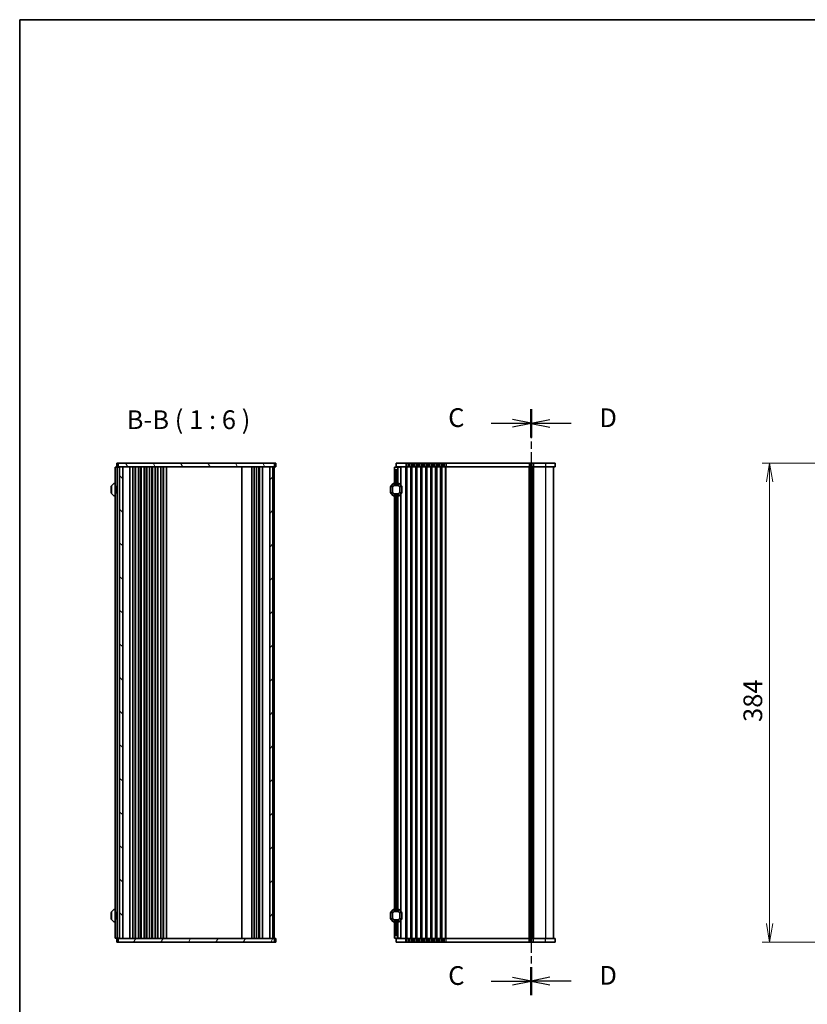
# Model space of a CAD drawing. Units: millimetres. Extents: x 0 to 9241, y 0 to 1686.
# Drawn here: x 987 to 1619, y 897 to 1686 of the extents above; entities that cross this region are included whole.
import ezdxf

# ---------------------------------------------------------------- set-up
doc = ezdxf.new("R2010")
doc.units = ezdxf.units.MM
doc.linetypes.add('CHAIN', pattern=[0.3543, 0.2362, -0.0295, 0.0591, -0.0295])
for name, color, linetype, lineweight in [('Border (ISO)', 7, 'Continuous', 35), ('Dimension (ISO)', 7, 'Continuous', 18), ('Dimension (ISO) @ 1', 7, 'Continuous', 18), ('Section Line (ISO)', 7, 'CHAIN', 25), ('Symbol (ISO)', 7, 'Continuous', 18), ('Visible (ISO)', 7, 'Continuous', 35), ('Visible Narrow (ISO)', 7, 'Continuous', 25)]:
    doc.layers.add(name, color=color, linetype=linetype, lineweight=lineweight)
doc.layers.add('Hatch (ISO)', color=1, linetype='Continuous', lineweight=18, true_color=0xff0000)
doc.styles.add('Note Text (TK)', font='MS PGothic.ttf')
doc.dimstyles.new('Default - Method 1b (TK)', dxfattribs={"dimscale": 2.5, "dimtxt": 2.5, "dimasz": 2.5, "dimexe": 1, "dimexo": 1.5, "dimgap": 1, "dimtad": 1, "dimrnd": 1e-08, "dimdsep": 46, "dimtxsty": 'Note Text (TK)', "dimblk": 'OPEN', "dimcen": 0.09, "dimdle": 5, "dimclrd": 100, "dimclre": 100, "dimclrt": 7, "dimadec": 1, "dimazin": 1, "dimtfac": 1, "dimtmove": 0, "dimatfit": 3, "dimldrblk": 'OPEN', "dimfxl": 0, "dimtolj": 1, "dimlwd": -1, "dimlwe": -1, "dimarcsym": 0})

# ---------------------------------------------------------------- blocks, each defined once
blk = doc.blocks.new('図面枠 tk図枠')
at = {"layer": 'Border (ISO)'}
for q in [(405.5, 289), (14.5, 8)]:
    blk.add_line((14.5, 289), q, dxfattribs=at)
blk = doc.blocks.new('_Open')
at = {"color": 0, "linetype": 'ByBlock', "lineweight": -2}
for p, q in [((-1, 0.167), (0, 0)), ((-1, -0.167), (0, 0)), ((0, 0), (-1, 0))]:
    blk.add_line(p, q, dxfattribs=at)
blk = doc.blocks.new('*D52')
at = {"layer": 'Defpoints', "color": 0, "transparency": 16777216}
for p in [(1756.65, 1330.58), (1588.8, 946.58), (1756.65, 946.58)]:
    blk.add_point(p, dxfattribs=at)
at = {"layer": 'Dimension (ISO)', "color": 100, "transparency": 16777216}
for p, q in [((1747.65, 1330.58), (1582.8, 1330.58)), ((1588.8, 1315.58), (1588.8, 961.58)), ((1747.65, 946.58), (1582.8, 946.58))]:
    blk.add_line(p, q, dxfattribs=at)
at = {"layer": 'Dimension (ISO)', "color": 100, "transparency": 16777216, "xscale": 15, "yscale": 15, "zscale": 15}
for p, rotation in [((1588.8, 1330.58), 90), ((1588.8, 946.58), 270)]:
    blk.add_blockref('_Open', p, dxfattribs=dict(at, rotation=rotation))
at = {"layer": 'Dimension (ISO)', "color": 7, "transparency": 16777216, "insert": (1575.3, 1123.12), "char_height": 15, "attachment_point": 4, "rotation": 90, "style": 'Note Text (TK)'}
blk.add_mtext('\\A1;384', dxfattribs=at)
blk = doc.blocks.new('2dTransSection2')
at = {"layer": 'Section Line (ISO)', "linetype": 'CHAIN', "ltscale": 16.170034}
blk.add_line((82.85, 236.93), (82.85, 158.72), dxfattribs=at)
at = {"layer": 'Section Line (ISO)', "linetype": 'Continuous', "lineweight": 50}
for p, q in [((82.85, 236.93), (82.85, 233.2)), ((82.85, 162.45), (82.85, 158.72))]:
    blk.add_line(p, q, dxfattribs=at)
at = {"layer": 'Section Line (ISO)', "linetype": 'Continuous'}
for p, q in [((85.35, 235.56), (82.85, 235.06)), ((85.35, 235.06), (82.85, 235.06)), ((82.85, 235.06), (85.35, 234.56)), ((88.19, 235.06), (85.35, 235.06)), ((85.35, 161.08), (82.85, 160.58)), ((85.35, 160.58), (82.85, 160.58)), ((82.85, 160.58), (85.35, 160.08)), ((88.19, 160.58), (85.35, 160.58))]:
    blk.add_line(p, q, dxfattribs=at)
at = {"layer": 'Section Line (ISO)', "char_height": 2.5, "attachment_point": 7, "style": 'Note Text (TK)'}
for insert in [(91.96, 233.79), (91.96, 159.31)]:
    blk.add_mtext('D', dxfattribs=dict(at, insert=insert))
blk = doc.blocks.new('2dTransSection3')
at = {"layer": 'Section Line (ISO)', "linetype": 'CHAIN', "ltscale": 16.182392}
blk.add_line((82.85, 236.97), (82.85, 158.7), dxfattribs=at)
at = {"layer": 'Section Line (ISO)', "linetype": 'Continuous', "lineweight": 50}
for p, q in [((82.85, 236.97), (82.85, 233.23)), ((82.85, 162.43), (82.85, 158.7))]:
    blk.add_line(p, q, dxfattribs=at)
at = {"layer": 'Section Line (ISO)', "linetype": 'Continuous'}
for p, q in [((82.85, 235.1), (80.35, 235.6)), ((77.52, 235.1), (80.35, 235.1)), ((80.35, 235.1), (82.85, 235.1)), ((80.35, 234.6), (82.85, 235.1)), ((77.52, 160.57), (80.35, 160.57)), ((82.85, 160.57), (80.35, 161.07)), ((80.35, 160.57), (82.85, 160.57)), ((80.35, 160.07), (82.85, 160.57))]:
    blk.add_line(p, q, dxfattribs=at)
at = {"layer": 'Section Line (ISO)', "char_height": 2.5, "attachment_point": 7, "style": 'Note Text (TK)'}
for insert in [(71.76, 233.81), (71.76, 159.28)]:
    blk.add_mtext('C', dxfattribs=dict(at, insert=insert))

msp = doc.modelspace()

# ---------------------------------------------------------------- hatches: boundary and pattern name
at = {"layer": 'Hatch (ISO)'}
h = msp.add_hatch(dxfattribs=at)
h.set_pattern_fill('ANSI31', color=256, scale=152.4, angle=75.0001754, style=0)
h.set_pattern_definition([(120.0002, (900.5, -48), (-16.49775, -9.52505), [])])
h.paths.add_polyline_path([(1191.8243, 1327.5843), (1191.8243, 1330.5843), (1066.3243, 1330.5843), (1066.3243, 1327.5843)])
h = msp.add_hatch(dxfattribs=at)
h.set_pattern_fill('ANSI31', color=256, scale=152.4, angle=90.0002105, style=0)
h.set_pattern_definition([(135.0002, (900.5, -48), (-13.47033, -13.47043), [])])
h.paths.add_polyline_path([(1070.0743, 949.5843), (1070.0743, 1327.5843), (1067.5743, 1327.5843), (1067.5743, 949.5843)])
h = msp.add_hatch(dxfattribs=at)
h.set_pattern_fill('ANSI31', color=256, scale=152.4, style=0)
h.set_pattern_definition([(45, (900.5, -48), (-13.47038, 13.47038), [])])
h.paths.add_polyline_path([(1188.0743, 1327.5843), (1188.0743, 949.5843), (1190.5743, 949.5843), (1190.5743, 1327.5843)])
h = msp.add_hatch(dxfattribs=at)
h.set_pattern_fill('ANSI31', color=256, scale=152.4, angle=14.9999778, style=0)
h.set_pattern_definition([(60, (900.5, -48), (-16.49778, 9.525), [])])
h.paths.add_polyline_path([(1191.8243, 946.5843), (1191.8243, 949.5843), (1066.3243, 949.5843), (1066.3243, 946.5843)])

# ---------------------------------------------------------------- linework, layer by layer
at = {"layer": 'Visible (ISO)'}
for p, q in [((1064.5743, 1327.3343), (1064.0743, 1327.3343)), ((1064.0743, 949.8343), (1064.0743, 1327.3343)), ((1064.5743, 1327.3343), (1065.2743, 1327.3343)), ((1065.2743, 1327.3343), (1065.5743, 1327.3343)), ((1065.3243, 1330.5843), (1065.7636, 1330.5843)), ((1065.3243, 1330.5843), (1065.3243, 1327.5843)), ((1065.3243, 1327.5843), (1065.7636, 1327.5843)), ((1066.5743, 1327.3343), (1065.5743, 1327.3343)), ((1065.5743, 949.8343), (1065.5743, 1327.3343)), ((1066.1778, 1330.5843), (1065.7636, 1330.5843)), ((1066.1778, 1327.5843), (1065.7636, 1327.5843)), ((1066.3243, 1330.5843), (1066.1778, 1330.5843)), ((1066.3243, 1327.5843), (1066.1778, 1327.5843)), ((1191.8243, 1330.5843), (1066.3243, 1330.5843)), ((1066.3243, 1330.5843), (1066.3243, 1327.5843)), ((1066.3243, 1330.5843), (1066.3243, 1327.5843)), ((1066.3243, 1327.5843), (1191.8243, 1327.5843)), ((1066.5743, 1327.3343), (1066.5743, 1327.5843)), ((1066.5743, 1327.3343), (1067.2743, 1327.3343)), ((1067.5743, 1327.3343), (1067.2743, 1327.3343)), ((1070.0743, 1327.5843), (1067.5743, 1327.5843)), ((1067.5743, 1327.5843), (1067.5743, 949.5843)), ((1070.0743, 949.5843), (1070.0743, 1327.5843)), ((1075.8743, 949.5843), (1075.8743, 1327.5843)), ((1078.1743, 949.5843), (1078.1743, 1327.5843)), ((1079.9743, 949.5843), (1079.9743, 1327.5843)), ((1080.3743, 949.5843), (1080.3743, 1327.5843)), ((1082.6743, 949.5843), (1082.6743, 1327.5843)), ((1084.4743, 949.5843), (1084.4743, 1327.5843)), ((1084.8743, 949.5843), (1084.8743, 1327.5843)), ((1087.1743, 949.5843), (1087.1743, 1327.5843)), ((1088.9743, 949.5843), (1088.9743, 1327.5843)), ((1089.3743, 949.5843), (1089.3743, 1327.5843)), ((1091.6743, 949.5843), (1091.6743, 1327.5843)), ((1093.4743, 949.5843), (1093.4743, 1327.5843)), ((1093.8743, 949.5843), (1093.8743, 1327.5843)), ((1096.1743, 949.5843), (1096.1743, 1327.5843)), ((1097.9743, 949.5843), (1097.9743, 1327.5843)), ((1098.3743, 949.5843), (1098.3743, 1327.5843)), ((1100.6743, 949.5843), (1100.6743, 1327.5843)), ((1102.4743, 949.5843), (1102.4743, 1327.5843)), ((1102.8743, 949.5843), (1102.8743, 1327.5843)), ((1105.1743, 949.5843), (1105.1743, 1327.5843)), ((1165.5743, 949.5843), (1165.5743, 1327.5843)), ((1173.5743, 1327.5843), (1173.5743, 949.5843)), ((1175.5743, 1327.5843), (1175.5743, 949.5843)), ((1177.4743, 1327.5843), (1177.4743, 949.5843)), ((1179.2743, 1327.5843), (1179.2743, 949.5843)), ((1179.6743, 1327.5843), (1179.6743, 949.5843)), ((1182.2743, 1327.5843), (1182.2743, 949.5843)), ((1188.0743, 1327.5843), (1188.0743, 949.5843)), ((1190.5743, 1327.5843), (1188.0743, 1327.5843)), ((1190.5743, 949.5843), (1190.5743, 1327.5843)), ((1191.5743, 1327.5843), (1191.5743, 949.5843)), ((1191.8243, 1327.5843), (1191.8243, 1330.5843)), ((1191.9707, 1330.5843), (1191.8243, 1330.5843)), ((1191.9707, 1327.5843), (1191.8243, 1327.5843)), ((1192.3849, 1330.5843), (1191.9707, 1330.5843)), ((1192.3849, 1327.5843), (1191.9707, 1327.5843)), ((1192.3849, 1330.5843), (1192.8243, 1330.5843)), ((1192.3849, 1327.5843), (1192.8243, 1327.5843)), ((1192.8243, 1330.5843), (1192.8243, 1327.5843)), ((1288.1237, 1327.3343), (1290.6237, 1327.3343)), ((1288.1237, 1325.8343), (1288.1237, 1327.3343)), ((1288.1237, 1325.8343), (1288.1237, 1314.3343)), ((1289.3737, 1330.5843), (1289.3737, 1327.5843)), ((1289.3737, 1330.5843), (1289.3737, 1330.5843)), ((1289.3737, 1330.5843), (1297.1237, 1330.5843)), ((1289.3737, 1330.5843), (1289.3737, 1327.5843)), ((1289.3737, 1327.5843), (1289.3737, 1327.5843)), ((1289.3737, 1327.5843), (1297.1237, 1327.5843)), ((1290.6237, 1327.3343), (1290.6237, 1327.5843)), ((1290.6237, 1327.3343), (1290.6237, 1326.3343)), ((1290.6237, 1327.3343), (1292.8243, 1327.3343)), ((1290.6237, 1326.3343), (1290.6237, 1314.3343)), ((1293.1237, 1327.3343), (1292.8243, 1327.3343)), ((1293.1237, 1327.3343), (1293.1237, 1312.8343)), ((1297.8888, 1330.5843), (1297.1237, 1330.5843)), ((1297.8888, 1327.5843), (1297.1237, 1327.5843)), ((1297.8888, 1330.5843), (1299.1032, 1330.5843)), ((1297.8888, 1327.5843), (1299.1032, 1327.5843)), ((1300.1442, 1330.5843), (1299.1032, 1330.5843)), ((1300.1442, 1327.5843), (1299.1032, 1327.5843)), ((1300.1442, 1330.5843), (1301.3586, 1330.5843)), ((1300.1442, 1327.5843), (1301.3586, 1327.5843)), ((1301.8888, 1330.5843), (1301.3586, 1330.5843)), ((1301.8888, 1327.5843), (1301.3586, 1327.5843)), ((1301.8888, 1330.5843), (1303.1032, 1330.5843)), ((1301.8888, 1327.5843), (1303.1032, 1327.5843)), ((1304.1442, 1330.5843), (1303.1032, 1330.5843)), ((1304.1442, 1327.5843), (1303.1032, 1327.5843)), ((1304.1442, 1330.5843), (1305.3586, 1330.5843)), ((1304.1442, 1327.5843), (1305.3586, 1327.5843)), ((1305.8888, 1330.5843), (1305.3586, 1330.5843)), ((1305.8888, 1327.5843), (1305.3586, 1327.5843)), ((1305.8888, 1330.5843), (1307.1032, 1330.5843)), ((1305.8888, 1327.5843), (1307.1032, 1327.5843)), ((1308.1442, 1330.5843), (1307.1032, 1330.5843)), ((1308.1442, 1327.5843), (1307.1032, 1327.5843)), ((1308.1442, 1330.5843), (1309.3586, 1330.5843)), ((1308.1442, 1327.5843), (1309.3586, 1327.5843)), ((1309.8888, 1330.5843), (1309.3586, 1330.5843)), ((1309.8888, 1327.5843), (1309.3586, 1327.5843)), ((1309.8888, 1330.5843), (1311.1032, 1330.5843)), ((1309.8888, 1327.5843), (1311.1032, 1327.5843)), ((1312.1442, 1330.5843), (1311.1032, 1330.5843)), ((1312.1442, 1327.5843), (1311.1032, 1327.5843)), ((1312.1442, 1330.5843), (1313.3586, 1330.5843)), ((1312.1442, 1327.5843), (1313.3586, 1327.5843)), ((1313.8888, 1330.5843), (1313.3586, 1330.5843)), ((1313.8888, 1327.5843), (1313.3586, 1327.5843)), ((1313.8888, 1330.5843), (1315.1032, 1330.5843)), ((1313.8888, 1327.5843), (1315.1032, 1327.5843)), ((1316.1442, 1330.5843), (1315.1032, 1330.5843)), ((1316.1442, 1327.5843), (1315.1032, 1327.5843)), ((1316.1442, 1330.5843), (1317.3586, 1330.5843)), ((1316.1442, 1327.5843), (1317.3586, 1327.5843)), ((1317.8888, 1330.5843), (1317.3586, 1330.5843)), ((1317.8888, 1327.5843), (1317.3586, 1327.5843)), ((1317.8888, 1330.5843), (1319.1032, 1330.5843)), ((1317.8888, 1327.5843), (1319.1032, 1327.5843)), ((1320.1442, 1330.5843), (1319.1032, 1330.5843)), ((1320.1442, 1327.5843), (1319.1032, 1327.5843)), ((1320.1442, 1330.5843), (1321.3586, 1330.5843)), ((1320.1442, 1327.5843), (1321.3586, 1327.5843)), ((1321.8888, 1330.5843), (1321.3586, 1330.5843)), ((1321.8888, 1327.5843), (1321.3586, 1327.5843)), ((1321.8888, 1330.5843), (1323.1032, 1330.5843)), ((1321.8888, 1327.5843), (1323.1032, 1327.5843)), ((1324.1442, 1330.5843), (1323.1032, 1330.5843)), ((1324.1442, 1327.5843), (1323.1032, 1327.5843)), ((1324.1442, 1330.5843), (1325.3586, 1330.5843)), ((1324.1442, 1327.5843), (1325.3586, 1327.5843)), ((1325.8888, 1330.5843), (1325.3586, 1330.5843)), ((1325.8888, 1327.5843), (1325.3586, 1327.5843)), ((1325.8888, 1330.5843), (1327.1032, 1330.5843)), ((1325.8888, 1327.5843), (1327.1032, 1327.5843)), ((1328.1442, 1330.5843), (1327.1032, 1330.5843)), ((1328.1442, 1327.5843), (1327.1032, 1327.5843)), ((1328.1442, 1330.5843), (1329.3586, 1330.5843)), ((1328.1442, 1327.5843), (1329.3586, 1327.5843)), ((1395.8888, 1330.5843), (1329.3586, 1330.5843)), ((1395.8888, 1327.5843), (1329.3586, 1327.5843)), ((1395.8888, 1330.5843), (1397.1032, 1330.5843)), ((1395.8888, 1327.5843), (1397.1032, 1327.5843)), ((1398.1442, 1330.5843), (1397.1032, 1330.5843)), ((1398.1442, 1327.5843), (1397.1032, 1327.5843)), ((1397.6237, 1327.5843), (1397.6237, 949.5843)), ((1398.1442, 1330.5843), (1399.3586, 1330.5843)), ((1398.1442, 1327.5843), (1399.3586, 1327.5843)), ((1409.1236, 1330.5843), (1399.3586, 1330.5843)), ((1409.1236, 1327.5843), (1399.3586, 1327.5843)), ((1409.1236, 1330.5843), (1416.8737, 1330.5843)), ((1409.1236, 1327.5843), (1416.8737, 1327.5843)), ((1415.6237, 1327.5843), (1415.6237, 949.5843)), ((1416.8737, 1330.5843), (1416.8737, 1327.5843)), ((1289.6237, 1325.3343), (1288.6237, 1325.3343)), ((1060.8243, 1311.8344), (1060.8243, 1306.8344)), ((1061.0743, 1312.2101), (1061.0743, 1306.4587)), ((1062.9864, 1314.2465), (1061.1622, 1312.4223)), ((1064.0743, 1314.3344), (1063.1986, 1314.3344)), ((1064.7743, 1311.8147), (1065.0743, 1312.3343)), ((1064.7743, 1306.854), (1064.7743, 1311.8147)), ((1065.0743, 1312.3343), (1065.0743, 1306.3343)), ((1065.0743, 1312.3343), (1065.5743, 1312.3343)), ((1284.8737, 1311.8343), (1284.8737, 1306.8343)), ((1285.1237, 1312.21), (1285.1237, 1306.4586)), ((1287.0358, 1314.2464), (1285.2115, 1312.4222)), ((1291.4994, 1314.3343), (1287.2479, 1314.3343)), ((1293.5358, 1312.4222), (1291.7115, 1314.2464)), ((1293.6237, 1306.4586), (1293.6237, 1312.21)), ((1293.8737, 1306.8343), (1293.8737, 1311.8343)), ((1061.1622, 1306.2465), (1062.9864, 1304.4223)), ((1063.1986, 1304.3344), (1064.0743, 1304.3344)), ((1064.7743, 1306.854), (1065.0743, 1306.3343)), ((1065.0743, 1306.3343), (1065.5743, 1306.3343)), ((1285.2115, 1306.2464), (1287.0358, 1304.4222)), ((1287.2479, 1304.3343), (1291.4994, 1304.3343)), ((1288.1237, 1304.3343), (1288.1237, 972.8343)), ((1290.6237, 1304.3343), (1290.6237, 972.8343)), ((1291.7115, 1304.4222), (1293.5358, 1306.2464)), ((1293.1237, 1305.8343), (1293.1237, 971.3343)), ((1061.0743, 970.7101), (1061.0743, 964.9587)), ((1062.9864, 972.7465), (1061.1622, 970.9223)), ((1064.0743, 972.8344), (1063.1986, 972.8344)), ((1064.7743, 970.3147), (1065.0743, 970.8343)), ((1065.0743, 970.8343), (1065.0743, 964.8343)), ((1065.0743, 970.8343), (1065.5743, 970.8343)), ((1285.1237, 970.71), (1285.1237, 964.9586)), ((1287.0358, 972.7464), (1285.2115, 970.9222)), ((1291.4994, 972.8343), (1287.2479, 972.8343)), ((1293.5358, 970.9222), (1291.7115, 972.7464)), ((1293.6237, 964.9586), (1293.6237, 970.71)), ((1060.8243, 970.3344), (1060.8243, 965.3344)), ((1061.1622, 964.7465), (1062.9864, 962.9223)), ((1063.1986, 962.8344), (1064.0743, 962.8344)), ((1064.7743, 965.354), (1064.7743, 970.3147)), ((1064.7743, 965.354), (1065.0743, 964.8343)), ((1065.0743, 964.8343), (1065.5743, 964.8343)), ((1284.8737, 970.3343), (1284.8737, 965.3343)), ((1285.2115, 964.7464), (1287.0358, 962.9222)), ((1287.2479, 962.8343), (1291.4994, 962.8343)), ((1288.1237, 962.8343), (1288.1237, 951.3343)), ((1290.6237, 962.8343), (1290.6237, 950.8343)), ((1291.7115, 962.9222), (1293.5358, 964.7464)), ((1293.1237, 964.3343), (1293.1237, 949.8343)), ((1293.8737, 965.3343), (1293.8737, 970.3343)), ((1064.0743, 949.8343), (1064.5743, 949.8343)), ((1065.2743, 949.8343), (1064.5743, 949.8343)), ((1065.5743, 949.8343), (1065.2743, 949.8343)), ((1065.7636, 949.5843), (1065.3243, 949.5843)), ((1065.3243, 946.5843), (1065.3243, 949.5843)), ((1065.5743, 949.8343), (1066.5743, 949.8343)), ((1065.7636, 949.5843), (1066.1778, 949.5843)), ((1066.1778, 949.5843), (1066.3243, 949.5843)), ((1191.8243, 949.5843), (1066.3243, 949.5843)), ((1066.3243, 949.5843), (1066.3243, 946.5843)), ((1066.5743, 949.5843), (1066.5743, 949.8343)), ((1067.2743, 949.8343), (1066.5743, 949.8343)), ((1067.2743, 949.8343), (1067.5743, 949.8343)), ((1067.5743, 949.5843), (1070.0743, 949.5843)), ((1188.0743, 949.5843), (1190.5743, 949.5843)), ((1191.8243, 946.5843), (1191.8243, 949.5843)), ((1191.8243, 949.5843), (1191.9707, 949.5843)), ((1191.9707, 949.5843), (1192.3849, 949.5843)), ((1192.8243, 949.5843), (1192.3849, 949.5843)), ((1192.8243, 946.5843), (1192.8243, 949.5843)), ((1288.1237, 949.8343), (1288.1237, 951.3343)), ((1290.6237, 949.8343), (1288.1237, 949.8343)), ((1288.6237, 951.8343), (1289.6237, 951.8343)), ((1297.1236, 949.5843), (1289.3737, 949.5843)), ((1289.3737, 946.5843), (1289.3737, 949.5843)), ((1290.6237, 950.8343), (1290.6237, 949.8343)), ((1290.6237, 949.5843), (1290.6237, 949.8343)), ((1292.8243, 949.8343), (1290.6237, 949.8343)), ((1292.8243, 949.8343), (1293.1237, 949.8343)), ((1297.1236, 949.5843), (1297.8887, 949.5843)), ((1299.1031, 949.5843), (1297.8887, 949.5843)), ((1299.1031, 949.5843), (1300.1441, 949.5843)), ((1301.3585, 949.5843), (1300.1441, 949.5843)), ((1301.3585, 949.5843), (1301.8887, 949.5843)), ((1303.1031, 949.5843), (1301.8887, 949.5843)), ((1303.1031, 949.5843), (1304.1441, 949.5843)), ((1305.3586, 949.5843), (1304.1441, 949.5843)), ((1305.3586, 949.5843), (1305.8887, 949.5843)), ((1307.1032, 949.5843), (1305.8887, 949.5843)), ((1307.1032, 949.5843), (1308.1441, 949.5843)), ((1309.3586, 949.5843), (1308.1441, 949.5843)), ((1309.3586, 949.5843), (1309.8887, 949.5843)), ((1311.1032, 949.5843), (1309.8887, 949.5843)), ((1311.1032, 949.5843), (1312.1441, 949.5843)), ((1313.3586, 949.5843), (1312.1441, 949.5843)), ((1313.3586, 949.5843), (1313.8887, 949.5843)), ((1315.1032, 949.5843), (1313.8887, 949.5843)), ((1315.1032, 949.5843), (1316.1441, 949.5843)), ((1317.3586, 949.5843), (1316.1441, 949.5843)), ((1317.3586, 949.5843), (1317.8887, 949.5843)), ((1319.1032, 949.5843), (1317.8887, 949.5843)), ((1319.1032, 949.5843), (1320.1441, 949.5843)), ((1321.3586, 949.5843), (1320.1441, 949.5843)), ((1321.3586, 949.5843), (1321.8887, 949.5843)), ((1323.1032, 949.5843), (1321.8887, 949.5843)), ((1323.1032, 949.5843), (1324.1441, 949.5843)), ((1325.3586, 949.5843), (1324.1441, 949.5843)), ((1325.3586, 949.5843), (1325.8887, 949.5843)), ((1327.1032, 949.5843), (1325.8887, 949.5843)), ((1327.1032, 949.5843), (1328.1441, 949.5843)), ((1329.3586, 949.5843), (1328.1441, 949.5843)), ((1329.3586, 949.5843), (1395.8887, 949.5843)), ((1397.1032, 949.5843), (1395.8887, 949.5843)), ((1397.1032, 949.5843), (1398.1441, 949.5843)), ((1399.3586, 949.5843), (1398.1441, 949.5843)), ((1399.3586, 949.5843), (1409.1237, 949.5843)), ((1416.8736, 949.5843), (1409.1237, 949.5843)), ((1416.8737, 949.5843), (1416.8736, 949.5843)), ((1416.8736, 946.5843), (1416.8736, 949.5843)), ((1416.8737, 946.5843), (1416.8737, 949.5843)), ((1065.7636, 946.5843), (1065.3243, 946.5843)), ((1065.7636, 946.5843), (1066.1778, 946.5843)), ((1066.1778, 946.5843), (1066.3243, 946.5843)), ((1066.3243, 946.5843), (1191.8243, 946.5843)), ((1191.8243, 946.5843), (1191.9707, 946.5843)), ((1191.9707, 946.5843), (1192.3849, 946.5843)), ((1192.8243, 946.5843), (1192.3849, 946.5843)), ((1297.1236, 946.5843), (1289.3737, 946.5843)), ((1297.1236, 946.5843), (1297.8887, 946.5843)), ((1299.1031, 946.5843), (1297.8887, 946.5843)), ((1299.1031, 946.5843), (1300.1441, 946.5843)), ((1301.3585, 946.5843), (1300.1441, 946.5843)), ((1301.3585, 946.5843), (1301.8887, 946.5843)), ((1303.1031, 946.5843), (1301.8887, 946.5843)), ((1303.1031, 946.5843), (1304.1441, 946.5843)), ((1305.3586, 946.5843), (1304.1441, 946.5843)), ((1305.3586, 946.5843), (1305.8887, 946.5843)), ((1307.1032, 946.5843), (1305.8887, 946.5843)), ((1307.1032, 946.5843), (1308.1441, 946.5843)), ((1309.3586, 946.5843), (1308.1441, 946.5843)), ((1309.3586, 946.5843), (1309.8887, 946.5843)), ((1311.1032, 946.5843), (1309.8887, 946.5843)), ((1311.1032, 946.5843), (1312.1441, 946.5843)), ((1313.3586, 946.5843), (1312.1441, 946.5843)), ((1313.3586, 946.5843), (1313.8887, 946.5843)), ((1315.1032, 946.5843), (1313.8887, 946.5843)), ((1315.1032, 946.5843), (1316.1441, 946.5843)), ((1317.3586, 946.5843), (1316.1441, 946.5843)), ((1317.3586, 946.5843), (1317.8887, 946.5843)), ((1319.1032, 946.5843), (1317.8887, 946.5843)), ((1319.1032, 946.5843), (1320.1441, 946.5843)), ((1321.3586, 946.5843), (1320.1441, 946.5843)), ((1321.3586, 946.5843), (1321.8887, 946.5843)), ((1323.1032, 946.5843), (1321.8887, 946.5843)), ((1323.1032, 946.5843), (1324.1441, 946.5843)), ((1325.3586, 946.5843), (1324.1441, 946.5843)), ((1325.3586, 946.5843), (1325.8887, 946.5843)), ((1327.1032, 946.5843), (1325.8887, 946.5843)), ((1327.1032, 946.5843), (1328.1441, 946.5843)), ((1329.3586, 946.5843), (1328.1441, 946.5843)), ((1329.3586, 946.5843), (1395.8887, 946.5843)), ((1397.1032, 946.5843), (1395.8887, 946.5843)), ((1397.1032, 946.5843), (1398.1441, 946.5843)), ((1399.3586, 946.5843), (1398.1441, 946.5843)), ((1399.3586, 946.5843), (1409.1237, 946.5843)), ((1416.8736, 946.5843), (1409.1237, 946.5843)), ((1416.8737, 946.5843), (1416.8736, 946.5843))]:
    msp.add_line(p, q, dxfattribs=at)
for centre, radius, start, end in [((1288.6237, 1325.8343), 0.5, 180, 270), ((1289.6237, 1326.3343), 1, 270, 0), ((1061.0743, 1311.8344), 0.25, 90, 180), ((1061.3743, 1312.2101), 0.3, 135, 180), ((1063.1986, 1314.0344), 0.3, 90, 135), ((1285.1237, 1311.8343), 0.25, 90, 180), ((1285.4237, 1312.21), 0.3, 135, 180), ((1287.2479, 1314.0343), 0.3, 90, 135), ((1291.4994, 1314.0343), 0.3, 45, 90), ((1293.3237, 1312.21), 0.3, 0, 45), ((1293.6237, 1311.8343), 0.25, 0, 90), ((1061.0743, 1306.8344), 0.25, 180, 270), ((1061.3743, 1306.4587), 0.3, 180, 225), ((1063.1986, 1304.6344), 0.3, 225, 270), ((1285.1237, 1306.8343), 0.25, 180, 270), ((1285.4237, 1306.4586), 0.3, 180, 225), ((1287.2479, 1304.6343), 0.3, 225, 270), ((1291.4994, 1304.6343), 0.3, 270, 315), ((1293.3237, 1306.4586), 0.3, 315, 0), ((1293.6237, 1306.8343), 0.25, 270, 0), ((1061.3743, 970.7101), 0.3, 135, 180), ((1063.1986, 972.5344), 0.3, 90, 135), ((1285.4237, 970.71), 0.3, 135, 180), ((1287.2479, 972.5343), 0.3, 90, 135), ((1291.4994, 972.5343), 0.3, 45, 90), ((1293.3237, 970.71), 0.3, 0, 45), ((1061.0743, 970.3344), 0.25, 90, 180), ((1061.0743, 965.3344), 0.25, 180, 270), ((1061.3743, 964.9587), 0.3, 180, 225), ((1063.1986, 963.1344), 0.3, 225, 270), ((1285.1237, 970.3343), 0.25, 90, 180), ((1285.1237, 965.3343), 0.25, 180, 270), ((1285.4237, 964.9586), 0.3, 180, 225), ((1287.2479, 963.1343), 0.3, 225, 270), ((1291.4994, 963.1343), 0.3, 270, 315), ((1293.3237, 964.9586), 0.3, 315, 0), ((1293.6237, 970.3343), 0.25, 0, 90), ((1293.6237, 965.3343), 0.25, 270, 0), ((1288.6237, 951.3343), 0.5, 90, 180), ((1289.6237, 950.8343), 1, 0, 90)]:
    msp.add_arc(centre, radius, start, end, dxfattribs=at)
at = {"layer": 'Visible Narrow (ISO)'}
for p, q in [((1292.8243, 1327.3343), (1292.8243, 1313.1337)), ((1297.1237, 1330.5843), (1297.1237, 1327.5843)), ((1297.1237, 949.5843), (1297.1237, 1327.5843)), ((1297.8887, 949.5843), (1297.8887, 1327.5843)), ((1297.8888, 1330.5843), (1297.8888, 1327.5843)), ((1298.2357, 949.5843), (1298.2357, 1327.5843)), ((1299.1032, 1330.5843), (1299.1032, 1327.5843)), ((1300.1442, 1330.5843), (1300.1442, 1327.5843)), ((1301.0116, 949.5843), (1301.0116, 1327.5843)), ((1301.3586, 1330.5843), (1301.3586, 1327.5843)), ((1301.3586, 949.5843), (1301.3586, 1327.5843)), ((1301.8887, 949.5843), (1301.8887, 1327.5843)), ((1301.8888, 1330.5843), (1301.8888, 1327.5843)), ((1302.2357, 949.5843), (1302.2357, 1327.5843)), ((1303.1032, 1330.5843), (1303.1032, 1327.5843)), ((1304.1442, 1330.5843), (1304.1442, 1327.5843)), ((1305.0116, 949.5843), (1305.0116, 1327.5843)), ((1305.3586, 1330.5843), (1305.3586, 1327.5843)), ((1305.3586, 949.5843), (1305.3586, 1327.5843)), ((1305.8887, 949.5843), (1305.8887, 1327.5843)), ((1305.8888, 1330.5843), (1305.8888, 1327.5843)), ((1306.2357, 949.5843), (1306.2357, 1327.5843)), ((1307.1032, 1330.5843), (1307.1032, 1327.5843)), ((1308.1442, 1330.5843), (1308.1442, 1327.5843)), ((1309.0116, 949.5843), (1309.0116, 1327.5843)), ((1309.3586, 1330.5843), (1309.3586, 1327.5843)), ((1309.3586, 949.5843), (1309.3586, 1327.5843)), ((1309.8887, 949.5843), (1309.8887, 1327.5843)), ((1309.8888, 1330.5843), (1309.8888, 1327.5843)), ((1310.2357, 949.5843), (1310.2357, 1327.5843)), ((1311.1032, 1330.5843), (1311.1032, 1327.5843)), ((1312.1442, 1330.5843), (1312.1442, 1327.5843)), ((1313.0116, 949.5843), (1313.0116, 1327.5843)), ((1313.3586, 1330.5843), (1313.3586, 1327.5843)), ((1313.3586, 949.5843), (1313.3586, 1327.5843)), ((1313.8887, 949.5843), (1313.8887, 1327.5843)), ((1313.8888, 1330.5843), (1313.8888, 1327.5843)), ((1314.2357, 949.5843), (1314.2357, 1327.5843)), ((1315.1032, 1330.5843), (1315.1032, 1327.5843)), ((1316.1442, 1330.5843), (1316.1442, 1327.5843)), ((1317.0116, 949.5843), (1317.0116, 1327.5843)), ((1317.3586, 1330.5843), (1317.3586, 1327.5843)), ((1317.3586, 949.5843), (1317.3586, 1327.5843)), ((1317.8887, 949.5843), (1317.8887, 1327.5843)), ((1317.8888, 1330.5843), (1317.8888, 1327.5843)), ((1318.2357, 949.5843), (1318.2357, 1327.5843)), ((1319.1032, 1330.5843), (1319.1032, 1327.5843)), ((1320.1442, 1330.5843), (1320.1442, 1327.5843)), ((1321.0116, 949.5843), (1321.0116, 1327.5843)), ((1321.3586, 1330.5843), (1321.3586, 1327.5843)), ((1321.3586, 949.5843), (1321.3586, 1327.5843)), ((1321.8887, 949.5843), (1321.8887, 1327.5843)), ((1321.8888, 1330.5843), (1321.8888, 1327.5843)), ((1322.2357, 949.5843), (1322.2357, 1327.5843)), ((1323.1032, 1330.5843), (1323.1032, 1327.5843)), ((1324.1442, 1330.5843), (1324.1442, 1327.5843)), ((1325.0116, 949.5843), (1325.0116, 1327.5843)), ((1325.3586, 1330.5843), (1325.3586, 1327.5843)), ((1325.3586, 949.5843), (1325.3586, 1327.5843)), ((1325.8887, 949.5843), (1325.8887, 1327.5843)), ((1325.8888, 1330.5843), (1325.8888, 1327.5843)), ((1326.2357, 949.5843), (1326.2357, 1327.5843)), ((1327.1032, 1330.5843), (1327.1032, 1327.5843)), ((1328.1442, 1330.5843), (1328.1442, 1327.5843)), ((1329.0116, 949.5843), (1329.0116, 1327.5843)), ((1329.3586, 1330.5843), (1329.3586, 1327.5843)), ((1329.3586, 949.5843), (1329.3586, 1327.5843)), ((1395.8887, 949.5843), (1395.8887, 1327.5843)), ((1395.8888, 1330.5843), (1395.8888, 1327.5843)), ((1396.2357, 949.5843), (1396.2357, 1327.5843)), ((1397.1032, 1330.5843), (1397.1032, 1327.5843)), ((1397.3628, 949.5843), (1397.3628, 1327.5843)), ((1397.8845, 1327.5843), (1397.8845, 949.5843)), ((1398.1442, 1330.5843), (1398.1442, 1327.5843)), ((1399.0116, 1327.5843), (1399.0116, 949.5843)), ((1399.3586, 1330.5843), (1399.3586, 1327.5843)), ((1399.3586, 1327.5843), (1399.3586, 949.5843)), ((1409.1236, 1330.5843), (1409.1236, 1327.5843)), ((1409.1237, 1327.5843), (1409.1237, 949.5843)), ((1288.6237, 1325.3343), (1288.6237, 1314.3343)), ((1289.6237, 1325.3343), (1289.6237, 1314.3343)), ((1285.1237, 1311.8343), (1284.8737, 1311.8343)), ((1285.2115, 1312.21), (1285.1237, 1312.21)), ((1285.2115, 1312.4222), (1285.2737, 1312.36)), ((1285.2115, 1306.4586), (1285.2115, 1312.21)), ((1285.2115, 1312.21), (1286.5358, 1311.6615)), ((1285.2737, 1312.36), (1287.0979, 1314.1843)), ((1286.5979, 1311.8115), (1285.2737, 1312.36)), ((1286.7479, 1311.6615), (1286.5358, 1311.6615)), ((1286.5358, 1311.6615), (1286.5358, 1307.0071)), ((1287.6464, 1312.86), (1286.5979, 1311.8115)), ((1286.5979, 1311.8115), (1286.7479, 1311.6615)), ((1286.7479, 1311.6615), (1287.7964, 1312.71)), ((1286.7479, 1307.0071), (1286.7479, 1311.6615)), ((1287.0358, 1314.2464), (1287.0979, 1314.1843)), ((1287.0979, 1314.1843), (1287.6464, 1312.86)), ((1287.2479, 1314.2464), (1287.2479, 1314.3343)), ((1287.2479, 1314.2464), (1291.4994, 1314.2464)), ((1287.7964, 1312.9222), (1287.2479, 1314.2464)), ((1287.7964, 1312.71), (1287.6464, 1312.86)), ((1287.7964, 1312.9222), (1287.7964, 1312.71)), ((1290.9509, 1312.9222), (1287.7964, 1312.9222)), ((1287.7964, 1312.71), (1290.9509, 1312.71)), ((1291.4994, 1314.2464), (1290.9509, 1312.9222)), ((1290.9509, 1312.71), (1290.9509, 1312.9222)), ((1291.1009, 1312.86), (1290.9509, 1312.71)), ((1290.9509, 1312.71), (1291.9994, 1311.6615)), ((1291.1009, 1312.86), (1291.6494, 1314.1843)), ((1292.1494, 1311.8115), (1291.1009, 1312.86)), ((1291.4994, 1314.2464), (1291.4994, 1314.3343)), ((1291.7115, 1314.2464), (1291.6494, 1314.1843)), ((1291.6494, 1314.1843), (1293.4737, 1312.36)), ((1291.9994, 1311.6615), (1292.1494, 1311.8115)), ((1292.2115, 1311.6615), (1291.9994, 1311.6615)), ((1291.9994, 1311.6615), (1291.9994, 1307.0071)), ((1293.4737, 1312.36), (1292.1494, 1311.8115)), ((1292.2115, 1311.6615), (1293.5358, 1312.21)), ((1292.2115, 1307.0071), (1292.2115, 1311.6615)), ((1293.5358, 1312.4222), (1293.4737, 1312.36)), ((1293.5358, 1312.21), (1293.6237, 1312.21)), ((1293.5358, 1312.21), (1293.5358, 1306.4586)), ((1293.8737, 1311.8343), (1293.6237, 1311.8343)), ((1284.8737, 1306.8343), (1285.1237, 1306.8343)), ((1285.2115, 1306.4586), (1285.1237, 1306.4586)), ((1286.5358, 1307.0071), (1285.2115, 1306.4586)), ((1285.2115, 1306.2464), (1285.2737, 1306.3086)), ((1285.2737, 1306.3086), (1286.5979, 1306.8571)), ((1287.0979, 1304.4843), (1285.2737, 1306.3086)), ((1286.5358, 1307.0071), (1286.7479, 1307.0071)), ((1286.7479, 1307.0071), (1286.5979, 1306.8571)), ((1286.5979, 1306.8571), (1287.6464, 1305.8086)), ((1287.7964, 1305.9586), (1286.7479, 1307.0071)), ((1287.0358, 1304.4222), (1287.0979, 1304.4843)), ((1287.6464, 1305.8086), (1287.0979, 1304.4843)), ((1287.2479, 1304.4222), (1287.7964, 1305.7464)), ((1287.2479, 1304.4222), (1287.2479, 1304.3343)), ((1291.4994, 1304.4222), (1287.2479, 1304.4222)), ((1287.6464, 1305.8086), (1287.7964, 1305.9586)), ((1287.7964, 1305.9586), (1287.7964, 1305.7464)), ((1290.9509, 1305.9586), (1287.7964, 1305.9586)), ((1287.7964, 1305.7464), (1290.9509, 1305.7464)), ((1288.6237, 1304.3343), (1288.6237, 972.8343)), ((1289.6237, 1304.3343), (1289.6237, 972.8343)), ((1291.9994, 1307.0071), (1290.9509, 1305.9586)), ((1290.9509, 1305.9586), (1291.1009, 1305.8086)), ((1290.9509, 1305.7464), (1290.9509, 1305.9586)), ((1290.9509, 1305.7464), (1291.4994, 1304.4222)), ((1291.1009, 1305.8086), (1292.1494, 1306.8571)), ((1291.6494, 1304.4843), (1291.1009, 1305.8086)), ((1291.4994, 1304.4222), (1291.4994, 1304.3343)), ((1293.4737, 1306.3086), (1291.6494, 1304.4843)), ((1291.7115, 1304.4222), (1291.6494, 1304.4843)), ((1291.9994, 1307.0071), (1292.2115, 1307.0071)), ((1292.1494, 1306.8571), (1291.9994, 1307.0071)), ((1292.1494, 1306.8571), (1293.4737, 1306.3086)), ((1293.5358, 1306.4586), (1292.2115, 1307.0071)), ((1292.8243, 1305.5349), (1292.8243, 971.6337)), ((1293.5358, 1306.2464), (1293.4737, 1306.3086)), ((1293.5358, 1306.4586), (1293.6237, 1306.4586)), ((1293.6237, 1306.8343), (1293.8737, 1306.8343)), ((1285.2115, 970.71), (1285.1237, 970.71)), ((1285.2115, 970.9222), (1285.2737, 970.86)), ((1285.2115, 964.9586), (1285.2115, 970.71)), ((1285.2115, 970.71), (1286.5358, 970.1615)), ((1285.2737, 970.86), (1287.0979, 972.6843)), ((1286.5979, 970.3115), (1285.2737, 970.86)), ((1287.6464, 971.36), (1286.5979, 970.3115)), ((1286.7479, 970.1615), (1287.7964, 971.21)), ((1287.0358, 972.7464), (1287.0979, 972.6843)), ((1287.0979, 972.6843), (1287.6464, 971.36)), ((1287.2479, 972.7464), (1287.2479, 972.8343)), ((1287.2479, 972.7464), (1291.4994, 972.7464)), ((1287.7964, 971.4222), (1287.2479, 972.7464)), ((1287.7964, 971.21), (1287.6464, 971.36)), ((1287.7964, 971.4222), (1287.7964, 971.21)), ((1290.9509, 971.4222), (1287.7964, 971.4222)), ((1287.7964, 971.21), (1290.9509, 971.21)), ((1291.4994, 972.7464), (1290.9509, 971.4222)), ((1290.9509, 971.21), (1290.9509, 971.4222)), ((1291.1009, 971.36), (1290.9509, 971.21)), ((1290.9509, 971.21), (1291.9994, 970.1615)), ((1291.1009, 971.36), (1291.6494, 972.6843)), ((1292.1494, 970.3115), (1291.1009, 971.36)), ((1291.4994, 972.7464), (1291.4994, 972.8343)), ((1291.7115, 972.7464), (1291.6494, 972.6843)), ((1291.6494, 972.6843), (1293.4737, 970.86)), ((1293.4737, 970.86), (1292.1494, 970.3115)), ((1292.2115, 970.1615), (1293.5358, 970.71)), ((1293.5358, 970.9222), (1293.4737, 970.86)), ((1293.5358, 970.71), (1293.6237, 970.71)), ((1293.5358, 970.71), (1293.5358, 964.9586)), ((1285.1237, 970.3343), (1284.8737, 970.3343)), ((1284.8737, 965.3343), (1285.1237, 965.3343)), ((1285.2115, 964.9586), (1285.1237, 964.9586)), ((1286.5358, 965.5071), (1285.2115, 964.9586)), ((1285.2115, 964.7464), (1285.2737, 964.8086)), ((1285.2737, 964.8086), (1286.5979, 965.3571)), ((1287.0979, 962.9843), (1285.2737, 964.8086)), ((1286.7479, 970.1615), (1286.5358, 970.1615)), ((1286.5358, 970.1615), (1286.5358, 965.5071)), ((1286.5358, 965.5071), (1286.7479, 965.5071)), ((1286.5979, 970.3115), (1286.7479, 970.1615)), ((1286.7479, 965.5071), (1286.5979, 965.3571)), ((1286.5979, 965.3571), (1287.6464, 964.3086)), ((1286.7479, 965.5071), (1286.7479, 970.1615)), ((1287.7964, 964.4586), (1286.7479, 965.5071)), ((1287.0358, 962.9222), (1287.0979, 962.9843)), ((1287.6464, 964.3086), (1287.0979, 962.9843)), ((1287.2479, 962.9222), (1287.7964, 964.2464)), ((1287.2479, 962.9222), (1287.2479, 962.8343)), ((1291.4994, 962.9222), (1287.2479, 962.9222)), ((1287.6464, 964.3086), (1287.7964, 964.4586)), ((1287.7964, 964.4586), (1287.7964, 964.2464)), ((1290.9509, 964.4586), (1287.7964, 964.4586)), ((1287.7964, 964.2464), (1290.9509, 964.2464)), ((1288.6237, 962.8343), (1288.6237, 951.8343)), ((1289.6237, 962.8343), (1289.6237, 951.8343)), ((1291.9994, 965.5071), (1290.9509, 964.4586)), ((1290.9509, 964.4586), (1291.1009, 964.3086)), ((1290.9509, 964.2464), (1290.9509, 964.4586)), ((1290.9509, 964.2464), (1291.4994, 962.9222)), ((1291.1009, 964.3086), (1292.1494, 965.3571)), ((1291.6494, 962.9843), (1291.1009, 964.3086)), ((1291.4994, 962.9222), (1291.4994, 962.8343)), ((1293.4737, 964.8086), (1291.6494, 962.9843)), ((1291.7115, 962.9222), (1291.6494, 962.9843)), ((1291.9994, 970.1615), (1292.1494, 970.3115)), ((1292.2115, 970.1615), (1291.9994, 970.1615)), ((1291.9994, 970.1615), (1291.9994, 965.5071)), ((1291.9994, 965.5071), (1292.2115, 965.5071)), ((1292.1494, 965.3571), (1291.9994, 965.5071)), ((1292.1494, 965.3571), (1293.4737, 964.8086)), ((1292.2115, 965.5071), (1292.2115, 970.1615)), ((1293.5358, 964.9586), (1292.2115, 965.5071)), ((1292.8243, 964.0349), (1292.8243, 949.8343)), ((1293.5358, 964.7464), (1293.4737, 964.8086)), ((1293.5358, 964.9586), (1293.6237, 964.9586)), ((1293.8737, 970.3343), (1293.6237, 970.3343)), ((1293.6237, 965.3343), (1293.8737, 965.3343)), ((1297.1236, 946.5843), (1297.1236, 949.5843)), ((1297.8887, 946.5843), (1297.8887, 949.5843)), ((1299.1031, 946.5843), (1299.1031, 949.5843)), ((1300.1441, 946.5843), (1300.1441, 949.5843)), ((1301.3585, 946.5843), (1301.3585, 949.5843)), ((1301.8887, 946.5843), (1301.8887, 949.5843)), ((1303.1031, 946.5843), (1303.1031, 949.5843)), ((1304.1441, 946.5843), (1304.1441, 949.5843)), ((1305.3586, 946.5843), (1305.3586, 949.5843)), ((1305.8887, 946.5843), (1305.8887, 949.5843)), ((1307.1032, 946.5843), (1307.1032, 949.5843)), ((1308.1441, 946.5843), (1308.1441, 949.5843)), ((1309.3586, 946.5843), (1309.3586, 949.5843)), ((1309.8887, 946.5843), (1309.8887, 949.5843)), ((1311.1032, 946.5843), (1311.1032, 949.5843)), ((1312.1441, 946.5843), (1312.1441, 949.5843)), ((1313.3586, 946.5843), (1313.3586, 949.5843)), ((1313.8887, 946.5843), (1313.8887, 949.5843)), ((1315.1032, 946.5843), (1315.1032, 949.5843)), ((1316.1441, 946.5843), (1316.1441, 949.5843)), ((1317.3586, 946.5843), (1317.3586, 949.5843)), ((1317.8887, 946.5843), (1317.8887, 949.5843)), ((1319.1032, 946.5843), (1319.1032, 949.5843)), ((1320.1441, 946.5843), (1320.1441, 949.5843)), ((1321.3586, 946.5843), (1321.3586, 949.5843)), ((1321.8887, 946.5843), (1321.8887, 949.5843)), ((1323.1032, 946.5843), (1323.1032, 949.5843)), ((1324.1441, 946.5843), (1324.1441, 949.5843)), ((1325.3586, 946.5843), (1325.3586, 949.5843)), ((1325.8887, 946.5843), (1325.8887, 949.5843)), ((1327.1032, 946.5843), (1327.1032, 949.5843)), ((1328.1441, 946.5843), (1328.1441, 949.5843)), ((1329.3586, 946.5843), (1329.3586, 949.5843)), ((1395.8887, 946.5843), (1395.8887, 949.5843)), ((1397.1032, 946.5843), (1397.1032, 949.5843)), ((1398.1441, 946.5843), (1398.1441, 949.5843)), ((1399.3586, 946.5843), (1399.3586, 949.5843)), ((1409.1237, 946.5843), (1409.1237, 949.5843))]:
    msp.add_line(p, q, dxfattribs=at)
for centre, major_axis, start_param, end_param in [((1285.4237, 1312.21), (-0.1148, -0.2772), 4.43837478, 4.98640318), ((1286.7479, 1311.6615), (-0.1148, -0.2772), 4.43837478, 4.98640318), ((1287.2479, 1314.0343), (0.2772, 0.1148), 1.29678212, 1.84481053), ((1287.7964, 1312.71), (-0.2772, -0.1148), 4.43837478, 4.98640318), ((1290.9509, 1312.71), (-0.2772, 0.1148), 4.43837478, 4.98640318), ((1291.4994, 1314.0343), (-0.2772, 0.1148), 4.43837478, 4.98640318), ((1291.9994, 1311.6615), (-0.1148, 0.2772), 4.43837478, 4.98640318), ((1293.3237, 1312.21), (0.1148, -0.2772), 1.29678212, 1.84481053), ((1285.4237, 1306.4586), (-0.1148, 0.2772), 1.29678212, 1.84481053), ((1286.7479, 1307.0071), (0.1148, -0.2772), 4.43837478, 4.98640318), ((1287.2479, 1304.6343), (0.2772, -0.1148), 4.43837478, 4.98640318), ((1287.7964, 1305.9586), (0.2772, -0.1148), 4.43837478, 4.98640318), ((1290.9509, 1305.9586), (0.2772, 0.1148), 4.43837478, 4.98640318), ((1291.4994, 1304.6343), (-0.2772, -0.1148), 1.29678212, 1.84481053), ((1291.9994, 1307.0071), (0.1148, 0.2772), 4.43837478, 4.98640318), ((1293.3237, 1306.4586), (0.1148, 0.2772), 4.43837478, 4.98640318), ((1285.4237, 970.71), (-0.1148, -0.2772), 4.43837478, 4.98640318), ((1287.2479, 972.5343), (0.2772, 0.1148), 1.29678212, 1.84481053), ((1287.7964, 971.21), (-0.2772, -0.1148), 4.43837478, 4.98640318), ((1290.9509, 971.21), (-0.2772, 0.1148), 4.43837478, 4.98640318), ((1291.4994, 972.5343), (-0.2772, 0.1148), 4.43837478, 4.98640318), ((1293.3237, 970.71), (0.1148, -0.2772), 1.29678212, 1.84481053), ((1285.4237, 964.9586), (-0.1148, 0.2772), 1.29678212, 1.84481053), ((1286.7479, 970.1615), (-0.1148, -0.2772), 4.43837478, 4.98640318), ((1286.7479, 965.5071), (0.1148, -0.2772), 4.43837478, 4.98640318), ((1287.2479, 963.1343), (0.2772, -0.1148), 4.43837478, 4.98640318), ((1287.7964, 964.4586), (0.2772, -0.1148), 4.43837478, 4.98640318), ((1290.9509, 964.4586), (0.2772, 0.1148), 4.43837478, 4.98640318), ((1291.4994, 963.1343), (-0.2772, -0.1148), 1.29678212, 1.84481053), ((1291.9994, 970.1615), (-0.1148, 0.2772), 4.43837478, 4.98640318), ((1291.9994, 965.5071), (0.1148, 0.2772), 4.43837478, 4.98640318), ((1293.3237, 964.9586), (0.1148, 0.2772), 4.43837478, 4.98640318)]:
    msp.add_ellipse(centre, major_axis=major_axis, ratio=0.67859834, start_param=start_param, end_param=end_param, dxfattribs=at)

# ---------------------------------------------------------------- block references
at = {"xscale": 6, "yscale": 6, "zscale": 6}
msp.add_blockref('図面枠 tk図枠', (900.5, -48), dxfattribs=at)
at = {"layer": 'Section Line (ISO)', "xscale": 6, "yscale": 6, "zscale": 6}
for name in ['2dTransSection3', '2dTransSection2']:
    msp.add_blockref(name, (900.5, -48), dxfattribs=at)

# ---------------------------------------------------------------- texts
at = {"layer": 'Symbol (ISO)', "color": 7, "insert": (1073.2722, 1353.1999), "char_height": 15, "attachment_point": 7, "style": 'Note Text (TK)'}
msp.add_mtext('B-B ( 1 : 6 )', dxfattribs=at)

# ---------------------------------------------------------------- dimensions: what is measured, and where the dimension line sits
at = {"layer": 'Dimension (ISO) @ 1', "color": 100, "true_color": 0x00ff3f}
dim = msp.add_linear_dim(base=(1588.8008, 946.5843), p1=(1756.6456, 1330.5843), p2=(1756.6456, 946.5843), angle=90, dimstyle='Default - Method 1b (TK)', override={"dimscale": 1, "dimtxt": 15, "dimasz": 15, "dimexe": 6, "dimexo": 9, "dimgap": 6, "dimdec": 2, "dimcen": 0.54, "dimtol": 0, "dimlim": 0, "dimtp": 0, "dimtm": 0, "dimtdec": 2, "dimtix": 0, "dimtofl": 0, "dimtmove": 0, "dimatfit": 1}, dxfattribs=at)
dim.commit()
dim.dimension.update_dxf_attribs({"geometry": '*D52', "text_midpoint": (1588.8008, 1138.5843), "dimtype": 128})

doc.saveas('drawing.dxf')
